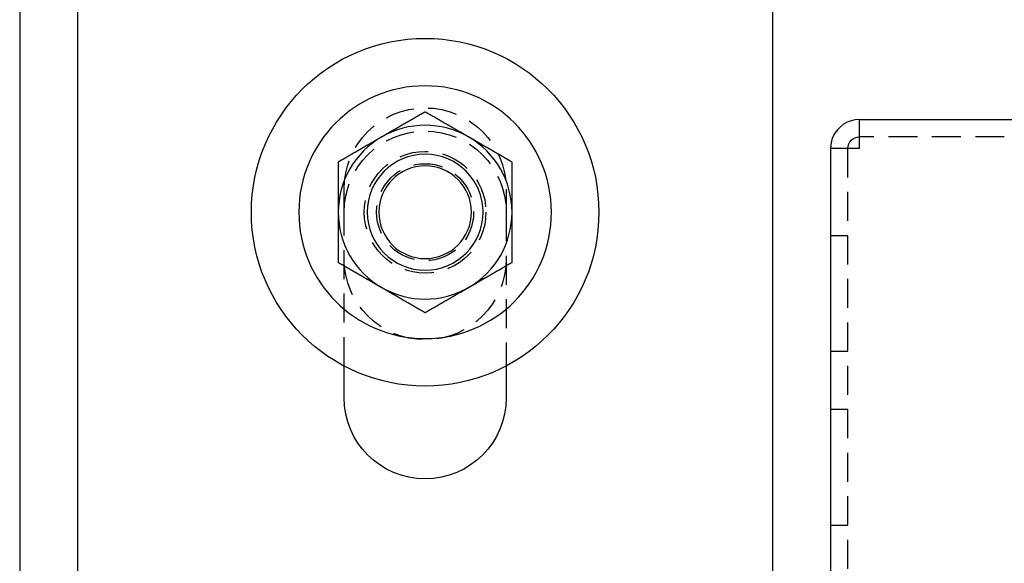
# Model space of a CAD drawing. Extents: x 0 to 1210, y -560 to 176.
# Drawn here: x 790 to 875, y 46 to 93 of the extents above; entities that cross this region are included whole.
import ezdxf

# ---------------------------------------------------------------- set-up
doc = ezdxf.new("R2010")
doc.units = 0
doc.header["$LTSCALE"] = 10
doc.linetypes.add('VERDECKT', pattern=[0.375, 0.25, -0.125])
doc.layers.get('0').update_dxf_attribs({"linetype": 'CONTINUOUS'})
doc.layers.add('STEMPEL', color=3, linetype='CONTINUOUS')

# ---------------------------------------------------------------- blocks, each defined once
blk = doc.blocks.new('A$C52C49A94')
at = {"color": 3, "linetype": 'CONTINUOUS', "extrusion": (-2e-16, 1, -2e-16)}
for p, q in [((-210, 156), (-210, 20)), ((-205, 149), (-205, 24)), ((-145, 109), (-145, 24)), ((-137.5, 81.5), (-137.5, 84)), ((-137.5, 84), (137.5, 84)), ((-137.5, 81.5), (-140, 81.5)), ((-140, 81.5), (-140, 18.10273)), ((-182, 60), (-182, 62.7335)), ((-168, 62.7335), (-168, 60))]:
    blk.add_line(p, q, dxfattribs=at)
at = {"color": 1, "linetype": 'VERDECKT', "extrusion": (-2e-16, 1, -2e-16)}
for p, q in [((137.5, 82.5), (-137.5, 82.5)), ((-138.5, 4), (-138.5, 81.5)), ((-182, 76), (-182, 78)), ((-168, 78), (-168, 76)), ((-182, 62.7335), (-182, 76)), ((-168, 76), (-168, 62.7335)), ((-140, 74), (-138.5, 74)), ((-140, 64), (-138.5, 64)), ((-140, 59), (-138.5, 59)), ((-140, 49), (-138.5, 49))]:
    blk.add_line(p, q, dxfattribs=at)
at = {"color": 3}
for points in [[(-175, 84.6603, 0), (-175.03, 84.6432, 0), (-175.059, 84.6262, 0), (-175.089, 84.6091, 0), (-175.118, 84.5921, 0), (-175.148, 84.575, 0), (-175.177, 84.558, 0), (-175.207, 84.5409, 0), (-175.236, 84.5239, 0), (-175.266, 84.5068, 0), (-175.295, 84.4898, 0), (-175.325, 84.4727, 0), (-175.354, 84.4557, 0), (-175.384, 84.4386, 0), (-175.413, 84.4216, 0), (-175.443, 84.4045, 0), (-175.472, 84.3875, 0), (-175.502, 84.3704, 0), (-175.531, 84.3534, 0), (-175.561, 84.3363, 0), (-175.591, 84.3193, 0), (-175.62, 84.3023, 0), (-175.65, 84.2852, 0), (-175.679, 84.2682, 0), (-175.709, 84.2511, 0), (-175.738, 84.2341, 0), (-175.768, 84.217, 0), (-175.797, 84.2, 0), (-175.827, 84.1829, 0), (-175.856, 84.1659, 0), (-175.886, 84.1488, 0), (-175.915, 84.1318, 0), (-175.945, 84.1147, 0), (-175.974, 84.0977, 0), (-176.004, 84.0806, 0), (-176.033, 84.0636, 0), (-176.063, 84.0465, 0), (-176.093, 84.0295, 0), (-176.122, 84.0124, 0), (-176.152, 83.9954, 0), (-176.181, 83.9783, 0), (-176.211, 83.9613, 0), (-176.24, 83.9442, 0), (-176.27, 83.9272, 0), (-176.299, 83.9102, 0), (-176.329, 83.8931, 0), (-176.358, 83.8761, 0), (-176.388, 83.859, 0), (-176.417, 83.842, 0), (-176.447, 83.8249, 0), (-176.476, 83.8079, 0), (-176.506, 83.7908, 0), (-176.535, 83.7738, 0), (-176.565, 83.7567, 0), (-176.594, 83.7397, 0), (-176.624, 83.7226, 0), (-176.654, 83.7056, 0), (-176.683, 83.6885, 0), (-176.713, 83.6715, 0), (-176.742, 83.6544, 0), (-176.772, 83.6374, 0), (-176.801, 83.6203, 0), (-176.831, 83.6033, 0), (-176.86, 83.5862, 0), (-176.89, 83.5692, 0), (-176.919, 83.5522, 0), (-176.949, 83.5351, 0), (-176.978, 83.5181, 0), (-177.008, 83.501, 0), (-177.037, 83.484, 0), (-177.067, 83.4669, 0), (-177.096, 83.4499, 0), (-177.126, 83.4328, 0), (-177.156, 83.4158, 0), (-177.185, 83.3987, 0), (-177.215, 83.3817, 0), (-177.244, 83.3646, 0), (-177.274, 83.3476, 0), (-177.303, 83.3305, 0), (-177.333, 83.3135, 0), (-177.362, 83.2964, 0), (-177.392, 83.2794, 0), (-177.421, 83.2623, 0), (-177.451, 83.2453, 0), (-177.48, 83.2282, 0), (-177.51, 83.2112, 0), (-177.539, 83.1941, 0), (-177.569, 83.1771, 0), (-177.598, 83.1601, 0), (-177.628, 83.143, 0), (-177.657, 83.126, 0), (-177.687, 83.1089, 0), (-177.717, 83.0919, 0), (-177.746, 83.0748, 0), (-177.776, 83.0578, 0), (-177.805, 83.0407, 0), (-177.835, 83.0237, 0), (-177.864, 83.0066, 0), (-177.894, 82.9896, 0), (-177.923, 82.9725, 0), (-177.953, 82.9555, 0), (-177.982, 82.9384, 0), (-178.012, 82.9214, 0), (-178.041, 82.9043, 0), (-178.071, 82.8873, 0), (-178.1, 82.8702, 0), (-178.13, 82.8532, 0), (-178.159, 82.8361, 0), (-178.189, 82.8191, 0), (-178.219, 82.802, 0), (-178.248, 82.785, 0), (-178.278, 82.768, 0), (-178.307, 82.7509, 0), (-178.337, 82.7339, 0), (-178.366, 82.7168, 0), (-178.396, 82.6998, 0), (-178.425, 82.6827, 0), (-178.455, 82.6657, 0), (-178.484, 82.6486, 0), (-178.514, 82.6316, 0), (-178.543, 82.6145, 0), (-178.573, 82.5975, 0), (-178.602, 82.5804, 0), (-178.632, 82.5634, 0), (-178.661, 82.5463, 0), (-178.691, 82.5293, 0), (-178.72, 82.5122, 0), (-178.75, 82.4952, 0)], [(-171.25, 82.4952, 0), (-171.28, 82.5122, 0), (-171.309, 82.5293, 0), (-171.339, 82.5463, 0), (-171.368, 82.5634, 0), (-171.398, 82.5804, 0), (-171.427, 82.5975, 0), (-171.457, 82.6145, 0), (-171.486, 82.6316, 0), (-171.516, 82.6486, 0), (-171.545, 82.6657, 0), (-171.575, 82.6827, 0), (-171.604, 82.6998, 0), (-171.634, 82.7168, 0), (-171.663, 82.7339, 0), (-171.693, 82.7509, 0), (-171.722, 82.768, 0), (-171.752, 82.785, 0), (-171.781, 82.802, 0), (-171.811, 82.8191, 0), (-171.841, 82.8361, 0), (-171.87, 82.8532, 0), (-171.9, 82.8702, 0), (-171.929, 82.8873, 0), (-171.959, 82.9043, 0), (-171.988, 82.9214, 0), (-172.018, 82.9384, 0), (-172.047, 82.9555, 0), (-172.077, 82.9725, 0), (-172.106, 82.9896, 0), (-172.136, 83.0066, 0), (-172.165, 83.0237, 0), (-172.195, 83.0407, 0), (-172.224, 83.0578, 0), (-172.254, 83.0748, 0), (-172.283, 83.0919, 0), (-172.313, 83.1089, 0), (-172.343, 83.126, 0), (-172.372, 83.143, 0), (-172.402, 83.1601, 0), (-172.431, 83.1771, 0), (-172.461, 83.1941, 0), (-172.49, 83.2112, 0), (-172.52, 83.2282, 0), (-172.549, 83.2453, 0), (-172.579, 83.2623, 0), (-172.608, 83.2794, 0), (-172.638, 83.2964, 0), (-172.667, 83.3135, 0), (-172.697, 83.3305, 0), (-172.726, 83.3476, 0), (-172.756, 83.3646, 0), (-172.785, 83.3817, 0), (-172.815, 83.3987, 0), (-172.844, 83.4158, 0), (-172.874, 83.4328, 0), (-172.904, 83.4499, 0), (-172.933, 83.4669, 0), (-172.963, 83.484, 0), (-172.992, 83.501, 0), (-173.022, 83.5181, 0), (-173.051, 83.5351, 0), (-173.081, 83.5522, 0), (-173.11, 83.5692, 0), (-173.14, 83.5862, 0), (-173.169, 83.6033, 0), (-173.199, 83.6203, 0), (-173.228, 83.6374, 0), (-173.258, 83.6544, 0), (-173.287, 83.6715, 0), (-173.317, 83.6885, 0), (-173.346, 83.7056, 0), (-173.376, 83.7226, 0), (-173.406, 83.7397, 0), (-173.435, 83.7567, 0), (-173.465, 83.7738, 0), (-173.494, 83.7908, 0), (-173.524, 83.8079, 0), (-173.553, 83.8249, 0), (-173.583, 83.842, 0), (-173.612, 83.859, 0), (-173.642, 83.8761, 0), (-173.671, 83.8931, 0), (-173.701, 83.9102, 0), (-173.73, 83.9272, 0), (-173.76, 83.9442, 0), (-173.789, 83.9613, 0), (-173.819, 83.9783, 0), (-173.848, 83.9954, 0), (-173.878, 84.0124, 0), (-173.907, 84.0295, 0), (-173.937, 84.0465, 0), (-173.967, 84.0636, 0), (-173.996, 84.0806, 0), (-174.026, 84.0977, 0), (-174.055, 84.1147, 0), (-174.085, 84.1318, 0), (-174.114, 84.1488, 0), (-174.144, 84.1659, 0), (-174.173, 84.1829, 0), (-174.203, 84.2, 0), (-174.232, 84.217, 0), (-174.262, 84.2341, 0), (-174.291, 84.2511, 0), (-174.321, 84.2682, 0), (-174.35, 84.2852, 0), (-174.38, 84.3023, 0), (-174.409, 84.3193, 0), (-174.439, 84.3363, 0), (-174.469, 84.3534, 0), (-174.498, 84.3704, 0), (-174.528, 84.3875, 0), (-174.557, 84.4045, 0), (-174.587, 84.4216, 0), (-174.616, 84.4386, 0), (-174.646, 84.4557, 0), (-174.675, 84.4727, 0), (-174.705, 84.4898, 0), (-174.734, 84.5068, 0), (-174.764, 84.5239, 0), (-174.793, 84.5409, 0), (-174.823, 84.558, 0), (-174.852, 84.575, 0), (-174.882, 84.5921, 0), (-174.911, 84.6091, 0), (-174.941, 84.6262, 0), (-174.97, 84.6432, 0), (-175, 84.6603, 0)], [(-178.75, 82.4952, 0), (-178.78, 82.4781, 0), (-178.809, 82.4611, 0), (-178.839, 82.444, 0), (-178.868, 82.427, 0), (-178.898, 82.41, 0), (-178.927, 82.3929, 0), (-178.957, 82.3759, 0), (-178.986, 82.3588, 0), (-179.016, 82.3418, 0), (-179.045, 82.3247, 0), (-179.075, 82.3077, 0), (-179.104, 82.2906, 0), (-179.134, 82.2736, 0), (-179.163, 82.2565, 0), (-179.193, 82.2395, 0), (-179.222, 82.2224, 0), (-179.252, 82.2054, 0), (-179.281, 82.1883, 0), (-179.311, 82.1713, 0), (-179.341, 82.1542, 0), (-179.37, 82.1372, 0), (-179.4, 82.1201, 0), (-179.429, 82.1031, 0), (-179.459, 82.086, 0), (-179.488, 82.069, 0), (-179.518, 82.0519, 0), (-179.547, 82.0349, 0), (-179.577, 82.0179, 0), (-179.606, 82.0008, 0), (-179.636, 81.9838, 0), (-179.665, 81.9667, 0), (-179.695, 81.9497, 0), (-179.724, 81.9326, 0), (-179.754, 81.9156, 0), (-179.783, 81.8985, 0), (-179.813, 81.8815, 0), (-179.843, 81.8644, 0), (-179.872, 81.8474, 0), (-179.902, 81.8303, 0), (-179.931, 81.8133, 0), (-179.961, 81.7962, 0), (-179.99, 81.7792, 0), (-180.02, 81.7621, 0), (-180.049, 81.7451, 0), (-180.079, 81.728, 0), (-180.108, 81.711, 0), (-180.138, 81.6939, 0), (-180.167, 81.6769, 0), (-180.197, 81.6599, 0), (-180.226, 81.6428, 0), (-180.256, 81.6258, 0), (-180.285, 81.6087, 0), (-180.315, 81.5917, 0), (-180.344, 81.5746, 0), (-180.374, 81.5576, 0), (-180.404, 81.5405, 0), (-180.433, 81.5235, 0), (-180.463, 81.5064, 0), (-180.492, 81.4894, 0), (-180.522, 81.4723, 0), (-180.551, 81.4553, 0), (-180.581, 81.4382, 0), (-180.61, 81.4212, 0), (-180.64, 81.4041, 0), (-180.669, 81.3871, 0), (-180.699, 81.37, 0), (-180.728, 81.353, 0), (-180.758, 81.3359, 0), (-180.787, 81.3189, 0), (-180.817, 81.3018, 0), (-180.846, 81.2848, 0), (-180.876, 81.2678, 0), (-180.906, 81.2507, 0), (-180.935, 81.2337, 0), (-180.965, 81.2166, 0), (-180.994, 81.1996, 0), (-181.024, 81.1825, 0), (-181.053, 81.1655, 0), (-181.083, 81.1484, 0), (-181.112, 81.1314, 0), (-181.142, 81.1143, 0), (-181.171, 81.0973, 0), (-181.201, 81.0802, 0), (-181.23, 81.0632, 0), (-181.26, 81.0461, 0), (-181.289, 81.0291, 0), (-181.319, 81.012, 0), (-181.348, 80.995, 0), (-181.378, 80.9779, 0), (-181.407, 80.9609, 0), (-181.437, 80.9438, 0), (-181.467, 80.9268, 0), (-181.496, 80.9098, 0), (-181.526, 80.8927, 0), (-181.555, 80.8757, 0), (-181.585, 80.8586, 0), (-181.614, 80.8416, 0), (-181.644, 80.8245, 0), (-181.673, 80.8075, 0), (-181.703, 80.7904, 0), (-181.732, 80.7734, 0), (-181.762, 80.7563, 0), (-181.791, 80.7393, 0), (-181.821, 80.7222, 0), (-181.85, 80.7052, 0), (-181.88, 80.6881, 0), (-181.909, 80.6711, 0), (-181.939, 80.654, 0), (-181.969, 80.637, 0), (-181.998, 80.6199, 0), (-182.028, 80.6029, 0), (-182.057, 80.5858, 0), (-182.087, 80.5688, 0), (-182.116, 80.5517, 0), (-182.146, 80.5347, 0), (-182.175, 80.5177, 0), (-182.205, 80.5006, 0), (-182.234, 80.4836, 0), (-182.264, 80.4665, 0), (-182.293, 80.4495, 0), (-182.323, 80.4324, 0), (-182.352, 80.4154, 0), (-182.382, 80.3983, 0), (-182.411, 80.3813, 0), (-182.441, 80.3642, 0), (-182.47, 80.3472, 0), (-182.5, 80.3301, 0)], [(-167.5, 80.3301, 0), (-167.53, 80.3472, 0), (-167.559, 80.3642, 0), (-167.589, 80.3813, 0), (-167.618, 80.3983, 0), (-167.648, 80.4154, 0), (-167.677, 80.4324, 0), (-167.707, 80.4495, 0), (-167.736, 80.4665, 0), (-167.766, 80.4836, 0), (-167.795, 80.5006, 0), (-167.825, 80.5177, 0), (-167.854, 80.5347, 0), (-167.884, 80.5517, 0), (-167.913, 80.5688, 0), (-167.943, 80.5858, 0), (-167.972, 80.6029, 0), (-168.002, 80.6199, 0), (-168.031, 80.637, 0), (-168.061, 80.654, 0), (-168.091, 80.6711, 0), (-168.12, 80.6881, 0), (-168.15, 80.7052, 0), (-168.179, 80.7222, 0), (-168.209, 80.7393, 0), (-168.238, 80.7563, 0), (-168.268, 80.7734, 0), (-168.297, 80.7904, 0), (-168.327, 80.8075, 0), (-168.356, 80.8245, 0), (-168.386, 80.8416, 0), (-168.415, 80.8586, 0), (-168.445, 80.8757, 0), (-168.474, 80.8927, 0), (-168.504, 80.9098, 0), (-168.533, 80.9268, 0), (-168.563, 80.9438, 0), (-168.593, 80.9609, 0), (-168.622, 80.9779, 0), (-168.652, 80.995, 0), (-168.681, 81.012, 0), (-168.711, 81.0291, 0), (-168.74, 81.0461, 0), (-168.77, 81.0632, 0), (-168.799, 81.0802, 0), (-168.829, 81.0973, 0), (-168.858, 81.1143, 0), (-168.888, 81.1314, 0), (-168.917, 81.1484, 0), (-168.947, 81.1655, 0), (-168.976, 81.1825, 0), (-169.006, 81.1996, 0), (-169.035, 81.2166, 0), (-169.065, 81.2337, 0), (-169.094, 81.2507, 0), (-169.124, 81.2678, 0), (-169.154, 81.2848, 0), (-169.183, 81.3018, 0), (-169.213, 81.3189, 0), (-169.242, 81.3359, 0), (-169.272, 81.353, 0), (-169.301, 81.37, 0), (-169.331, 81.3871, 0), (-169.36, 81.4041, 0), (-169.39, 81.4212, 0), (-169.419, 81.4382, 0), (-169.449, 81.4553, 0), (-169.478, 81.4723, 0), (-169.508, 81.4894, 0), (-169.537, 81.5064, 0), (-169.567, 81.5235, 0), (-169.596, 81.5405, 0), (-169.626, 81.5576, 0), (-169.656, 81.5746, 0), (-169.685, 81.5917, 0), (-169.715, 81.6087, 0), (-169.744, 81.6258, 0), (-169.774, 81.6428, 0), (-169.803, 81.6599, 0), (-169.833, 81.6769, 0), (-169.862, 81.6939, 0), (-169.892, 81.711, 0), (-169.921, 81.728, 0), (-169.951, 81.7451, 0), (-169.98, 81.7621, 0), (-170.01, 81.7792, 0), (-170.039, 81.7962, 0), (-170.069, 81.8133, 0), (-170.098, 81.8303, 0), (-170.128, 81.8474, 0), (-170.157, 81.8644, 0), (-170.187, 81.8815, 0), (-170.217, 81.8985, 0), (-170.246, 81.9156, 0), (-170.276, 81.9326, 0), (-170.305, 81.9497, 0), (-170.335, 81.9667, 0), (-170.364, 81.9838, 0), (-170.394, 82.0008, 0), (-170.423, 82.0179, 0), (-170.453, 82.0349, 0), (-170.482, 82.0519, 0), (-170.512, 82.069, 0), (-170.541, 82.086, 0), (-170.571, 82.1031, 0), (-170.6, 82.1201, 0), (-170.63, 82.1372, 0), (-170.659, 82.1542, 0), (-170.689, 82.1713, 0), (-170.719, 82.1883, 0), (-170.748, 82.2054, 0), (-170.778, 82.2224, 0), (-170.807, 82.2395, 0), (-170.837, 82.2565, 0), (-170.866, 82.2736, 0), (-170.896, 82.2906, 0), (-170.925, 82.3077, 0), (-170.955, 82.3247, 0), (-170.984, 82.3418, 0), (-171.014, 82.3588, 0), (-171.043, 82.3759, 0), (-171.073, 82.3929, 0), (-171.102, 82.41, 0), (-171.132, 82.427, 0), (-171.161, 82.444, 0), (-171.191, 82.4611, 0), (-171.22, 82.4781, 0), (-171.25, 82.4952, 0)], [(-182.5, 80.3301, 0), (-182.5, 80.3075, 0), (-182.5, 80.2849, 0), (-182.5, 80.2623, 0), (-182.5, 80.2397, 0), (-182.5, 80.2171, 0), (-182.5, 80.1945, 0), (-182.5, 80.1718, 0), (-182.5, 80.1492, 0), (-182.5, 80.1266, 0), (-182.5, 80.104, 0), (-182.5, 80.0813, 0), (-182.5, 80.0587, 0), (-182.5, 80.0361, 0), (-182.5, 80.0134, 0), (-182.5, 79.9908, 0), (-182.5, 79.9681, 0), (-182.5, 79.9455, 0), (-182.5, 79.9228, 0), (-182.5, 79.9002, 0), (-182.5, 79.8775, 0), (-182.5, 79.8549, 0), (-182.5, 79.8322, 0), (-182.5, 79.8096, 0), (-182.5, 79.7869, 0), (-182.5, 79.7643, 0), (-182.5, 79.7416, 0), (-182.5, 79.7189, 0), (-182.5, 79.6963, 0), (-182.5, 79.6736, 0), (-182.5, 79.6509, 0), (-182.5, 79.6283, 0), (-182.5, 79.6056, 0), (-182.5, 79.5829, 0), (-182.5, 79.5602, 0), (-182.5, 79.5376, 0), (-182.5, 79.5149, 0), (-182.5, 79.4922, 0), (-182.5, 79.4695, 0), (-182.5, 79.4468, 0), (-182.5, 79.4241, 0), (-182.5, 79.4015, 0), (-182.5, 79.3788, 0), (-182.5, 79.3561, 0), (-182.5, 79.3334, 0), (-182.5, 79.3107, 0), (-182.5, 79.288, 0), (-182.5, 79.2653, 0), (-182.5, 79.2426, 0), (-182.5, 79.2199, 0), (-182.5, 79.1972, 0), (-182.5, 79.1745, 0), (-182.5, 79.1518, 0), (-182.5, 79.1291, 0), (-182.5, 79.1064, 0), (-182.5, 79.0837, 0), (-182.5, 79.0611, 0), (-182.5, 79.0384, 0), (-182.5, 79.0157, 0), (-182.5, 78.9929, 0), (-182.5, 78.9702, 0), (-182.5, 78.9475, 0), (-182.5, 78.9248, 0), (-182.5, 78.9021, 0), (-182.5, 78.8794, 0), (-182.5, 78.8567, 0), (-182.5, 78.834, 0), (-182.5, 78.8113, 0), (-182.5, 78.7886, 0), (-182.5, 78.7659, 0), (-182.5, 78.7432, 0), (-182.5, 78.7205, 0), (-182.5, 78.6978, 0), (-182.5, 78.6751, 0), (-182.5, 78.6524, 0), (-182.5, 78.6297, 0), (-182.5, 78.607, 0), (-182.5, 78.5843, 0), (-182.5, 78.5616, 0), (-182.5, 78.5389, 0), (-182.5, 78.5162, 0), (-182.5, 78.4935, 0), (-182.5, 78.4708, 0), (-182.5, 78.4481, 0), (-182.5, 78.4254, 0), (-182.5, 78.4027, 0), (-182.5, 78.38, 0), (-182.5, 78.3573, 0), (-182.5, 78.3346, 0), (-182.5, 78.3119, 0), (-182.5, 78.2892, 0), (-182.5, 78.2665, 0), (-182.5, 78.2439, 0), (-182.5, 78.2212, 0), (-182.5, 78.1985, 0), (-182.5, 78.1758, 0), (-182.5, 78.1531, 0), (-182.5, 78.1304, 0), (-182.5, 78.1077, 0), (-182.5, 78.085, 0), (-182.5, 78.0623, 0), (-182.5, 78.0397, 0), (-182.5, 78.017, 0), (-182.5, 77.9943, 0), (-182.5, 77.9716, 0), (-182.5, 77.9489, 0), (-182.5, 77.9262, 0), (-182.5, 77.9036, 0), (-182.5, 77.8809, 0), (-182.5, 77.8582, 0), (-182.5, 77.8355, 0), (-182.5, 77.8128, 0), (-182.5, 77.7902, 0), (-182.5, 77.7675, 0), (-182.5, 77.7448, 0), (-182.5, 77.7221, 0), (-182.5, 77.6994, 0), (-182.5, 77.6768, 0), (-182.5, 77.6541, 0), (-182.5, 77.6314, 0), (-182.5, 77.6087, 0), (-182.5, 77.5861, 0), (-182.5, 77.5634, 0), (-182.5, 77.5407, 0), (-182.5, 77.518, 0), (-182.5, 77.4954, 0), (-182.5, 77.4727, 0), (-182.5, 77.45, 0), (-182.5, 77.4273, 0), (-182.5, 77.4047, 0), (-182.5, 77.382, 0), (-182.5, 77.3593, 0), (-182.5, 77.3367, 0), (-182.5, 77.314, 0), (-182.5, 77.2913, 0), (-182.5, 77.2686, 0), (-182.5, 77.246, 0), (-182.5, 77.2233, 0), (-182.5, 77.2006, 0), (-182.5, 77.178, 0), (-182.5, 77.1553, 0), (-182.5, 77.1326, 0), (-182.5, 77.11, 0), (-182.5, 77.0873, 0), (-182.5, 77.0646, 0), (-182.5, 77.042, 0), (-182.5, 77.0193, 0), (-182.5, 76.9967, 0), (-182.5, 76.974, 0), (-182.5, 76.9513, 0), (-182.5, 76.9287, 0), (-182.5, 76.906, 0), (-182.5, 76.8833, 0), (-182.5, 76.8607, 0), (-182.5, 76.838, 0), (-182.5, 76.8154, 0), (-182.5, 76.7927, 0), (-182.5, 76.7701, 0), (-182.5, 76.7474, 0), (-182.5, 76.7247, 0), (-182.5, 76.7021, 0), (-182.5, 76.6794, 0), (-182.5, 76.6568, 0), (-182.5, 76.6341, 0), (-182.5, 76.6115, 0), (-182.5, 76.5888, 0), (-182.5, 76.5662, 0), (-182.5, 76.5435, 0), (-182.5, 76.5209, 0), (-182.5, 76.4982, 0), (-182.5, 76.4756, 0), (-182.5, 76.4529, 0), (-182.5, 76.4303, 0), (-182.5, 76.4076, 0), (-182.5, 76.385, 0), (-182.5, 76.3623, 0), (-182.5, 76.3397, 0), (-182.5, 76.317, 0), (-182.5, 76.2944, 0), (-182.5, 76.2717, 0), (-182.5, 76.2491, 0), (-182.5, 76.2264, 0), (-182.5, 76.2038, 0), (-182.5, 76.1811, 0), (-182.5, 76.1585, 0), (-182.5, 76.1358, 0), (-182.5, 76.1132, 0), (-182.5, 76.0906, 0), (-182.5, 76.0679, 0), (-182.5, 76.0453, 0), (-182.5, 76.0226, 0), (-182.5, 76, 0)], [(-167.5, 76, 0), (-167.5, 76.0226, 0), (-167.5, 76.0453, 0), (-167.5, 76.0679, 0), (-167.5, 76.0906, 0), (-167.5, 76.1132, 0), (-167.5, 76.1358, 0), (-167.5, 76.1585, 0), (-167.5, 76.1811, 0), (-167.5, 76.2038, 0), (-167.5, 76.2264, 0), (-167.5, 76.2491, 0), (-167.5, 76.2717, 0), (-167.5, 76.2944, 0), (-167.5, 76.317, 0), (-167.5, 76.3397, 0), (-167.5, 76.3623, 0), (-167.5, 76.385, 0), (-167.5, 76.4076, 0), (-167.5, 76.4303, 0), (-167.5, 76.4529, 0), (-167.5, 76.4756, 0), (-167.5, 76.4982, 0), (-167.5, 76.5209, 0), (-167.5, 76.5435, 0), (-167.5, 76.5662, 0), (-167.5, 76.5888, 0), (-167.5, 76.6115, 0), (-167.5, 76.6341, 0), (-167.5, 76.6568, 0), (-167.5, 76.6794, 0), (-167.5, 76.7021, 0), (-167.5, 76.7247, 0), (-167.5, 76.7474, 0), (-167.5, 76.7701, 0), (-167.5, 76.7927, 0), (-167.5, 76.8154, 0), (-167.5, 76.838, 0), (-167.5, 76.8607, 0), (-167.5, 76.8833, 0), (-167.5, 76.906, 0), (-167.5, 76.9287, 0), (-167.5, 76.9513, 0), (-167.5, 76.974, 0), (-167.5, 76.9967, 0), (-167.5, 77.0193, 0), (-167.5, 77.042, 0), (-167.5, 77.0646, 0), (-167.5, 77.0873, 0), (-167.5, 77.11, 0), (-167.5, 77.1326, 0), (-167.5, 77.1553, 0), (-167.5, 77.178, 0), (-167.5, 77.2006, 0), (-167.5, 77.2233, 0), (-167.5, 77.246, 0), (-167.5, 77.2686, 0), (-167.5, 77.2913, 0), (-167.5, 77.314, 0), (-167.5, 77.3367, 0), (-167.5, 77.3593, 0), (-167.5, 77.382, 0), (-167.5, 77.4047, 0), (-167.5, 77.4273, 0), (-167.5, 77.45, 0), (-167.5, 77.4727, 0), (-167.5, 77.4954, 0), (-167.5, 77.518, 0), (-167.5, 77.5407, 0), (-167.5, 77.5634, 0), (-167.5, 77.5861, 0), (-167.5, 77.6087, 0), (-167.5, 77.6314, 0), (-167.5, 77.6541, 0), (-167.5, 77.6768, 0), (-167.5, 77.6994, 0), (-167.5, 77.7221, 0), (-167.5, 77.7448, 0), (-167.5, 77.7675, 0), (-167.5, 77.7902, 0), (-167.5, 77.8128, 0), (-167.5, 77.8355, 0), (-167.5, 77.8582, 0), (-167.5, 77.8809, 0), (-167.5, 77.9036, 0), (-167.5, 77.9262, 0), (-167.5, 77.9489, 0), (-167.5, 77.9716, 0), (-167.5, 77.9943, 0), (-167.5, 78.017, 0), (-167.5, 78.0397, 0), (-167.5, 78.0623, 0), (-167.5, 78.085, 0), (-167.5, 78.1077, 0), (-167.5, 78.1304, 0), (-167.5, 78.1531, 0), (-167.5, 78.1758, 0), (-167.5, 78.1985, 0), (-167.5, 78.2212, 0), (-167.5, 78.2439, 0), (-167.5, 78.2665, 0), (-167.5, 78.2892, 0), (-167.5, 78.3119, 0), (-167.5, 78.3346, 0), (-167.5, 78.3573, 0), (-167.5, 78.38, 0), (-167.5, 78.4027, 0), (-167.5, 78.4254, 0), (-167.5, 78.4481, 0), (-167.5, 78.4708, 0), (-167.5, 78.4935, 0), (-167.5, 78.5162, 0), (-167.5, 78.5389, 0), (-167.5, 78.5616, 0), (-167.5, 78.5843, 0), (-167.5, 78.607, 0), (-167.5, 78.6297, 0), (-167.5, 78.6524, 0), (-167.5, 78.6751, 0), (-167.5, 78.6978, 0), (-167.5, 78.7205, 0), (-167.5, 78.7432, 0), (-167.5, 78.7659, 0), (-167.5, 78.7886, 0), (-167.5, 78.8113, 0), (-167.5, 78.834, 0), (-167.5, 78.8567, 0), (-167.5, 78.8794, 0), (-167.5, 78.9021, 0), (-167.5, 78.9248, 0), (-167.5, 78.9475, 0), (-167.5, 78.9702, 0), (-167.5, 78.9929, 0), (-167.5, 79.0157, 0), (-167.5, 79.0384, 0), (-167.5, 79.0611, 0), (-167.5, 79.0837, 0), (-167.5, 79.1064, 0), (-167.5, 79.1291, 0), (-167.5, 79.1518, 0), (-167.5, 79.1745, 0), (-167.5, 79.1972, 0), (-167.5, 79.2199, 0), (-167.5, 79.2426, 0), (-167.5, 79.2653, 0), (-167.5, 79.288, 0), (-167.5, 79.3107, 0), (-167.5, 79.3334, 0), (-167.5, 79.3561, 0), (-167.5, 79.3788, 0), (-167.5, 79.4015, 0), (-167.5, 79.4241, 0), (-167.5, 79.4468, 0), (-167.5, 79.4695, 0), (-167.5, 79.4922, 0), (-167.5, 79.5149, 0), (-167.5, 79.5376, 0), (-167.5, 79.5602, 0), (-167.5, 79.5829, 0), (-167.5, 79.6056, 0), (-167.5, 79.6283, 0), (-167.5, 79.6509, 0), (-167.5, 79.6736, 0), (-167.5, 79.6963, 0), (-167.5, 79.7189, 0), (-167.5, 79.7416, 0), (-167.5, 79.7643, 0), (-167.5, 79.7869, 0), (-167.5, 79.8096, 0), (-167.5, 79.8322, 0), (-167.5, 79.8549, 0), (-167.5, 79.8775, 0), (-167.5, 79.9002, 0), (-167.5, 79.9228, 0), (-167.5, 79.9455, 0), (-167.5, 79.9681, 0), (-167.5, 79.9908, 0), (-167.5, 80.0134, 0), (-167.5, 80.0361, 0), (-167.5, 80.0587, 0), (-167.5, 80.0813, 0), (-167.5, 80.104, 0), (-167.5, 80.1266, 0), (-167.5, 80.1492, 0), (-167.5, 80.1718, 0), (-167.5, 80.1945, 0), (-167.5, 80.2171, 0), (-167.5, 80.2397, 0), (-167.5, 80.2623, 0), (-167.5, 80.2849, 0), (-167.5, 80.3075, 0), (-167.5, 80.3301, 0)], [(-182.5, 76, 0), (-182.5, 75.9658, 0), (-182.5, 75.9317, 0), (-182.5, 75.8975, 0), (-182.5, 75.8633, 0), (-182.5, 75.8292, 0), (-182.5, 75.795, 0), (-182.5, 75.7609, 0), (-182.5, 75.7267, 0), (-182.5, 75.6926, 0), (-182.5, 75.6584, 0), (-182.5, 75.6243, 0), (-182.5, 75.5901, 0), (-182.5, 75.556, 0), (-182.5, 75.5218, 0), (-182.5, 75.4877, 0), (-182.5, 75.4535, 0), (-182.5, 75.4194, 0), (-182.5, 75.3852, 0), (-182.5, 75.3511, 0), (-182.5, 75.3169, 0), (-182.5, 75.2828, 0), (-182.5, 75.2487, 0), (-182.5, 75.2145, 0), (-182.5, 75.1804, 0), (-182.5, 75.1462, 0), (-182.5, 75.1121, 0), (-182.5, 75.078, 0), (-182.5, 75.0438, 0), (-182.5, 75.0097, 0), (-182.5, 74.9756, 0), (-182.5, 74.9415, 0), (-182.5, 74.9073, 0), (-182.5, 74.8732, 0), (-182.5, 74.8391, 0), (-182.5, 74.805, 0), (-182.5, 74.7708, 0), (-182.5, 74.7367, 0), (-182.5, 74.7026, 0), (-182.5, 74.6685, 0), (-182.5, 74.6343, 0), (-182.5, 74.6002, 0), (-182.5, 74.5661, 0), (-182.5, 74.532, 0), (-182.5, 74.4979, 0), (-182.5, 74.4638, 0), (-182.5, 74.4297, 0), (-182.5, 74.3955, 0), (-182.5, 74.3614, 0), (-182.5, 74.3273, 0), (-182.5, 74.2932, 0), (-182.5, 74.2591, 0), (-182.5, 74.225, 0), (-182.5, 74.1909, 0), (-182.5, 74.1568, 0), (-182.5, 74.1227, 0), (-182.5, 74.0886, 0), (-182.5, 74.0545, 0), (-182.5, 74.0204, 0), (-182.5, 73.9863, 0), (-182.5, 73.9522, 0), (-182.5, 73.9181, 0), (-182.5, 73.884, 0), (-182.5, 73.8499, 0), (-182.5, 73.8158, 0), (-182.5, 73.7817, 0), (-182.5, 73.7476, 0), (-182.5, 73.7136, 0), (-182.5, 73.6795, 0), (-182.5, 73.6454, 0), (-182.5, 73.6113, 0), (-182.5, 73.5772, 0), (-182.5, 73.5431, 0), (-182.5, 73.509, 0), (-182.5, 73.4749, 0), (-182.5, 73.4409, 0), (-182.5, 73.4068, 0), (-182.5, 73.3727, 0), (-182.5, 73.3386, 0), (-182.5, 73.3045, 0), (-182.5, 73.2705, 0), (-182.5, 73.2364, 0), (-182.5, 73.2023, 0), (-182.5, 73.1682, 0), (-182.5, 73.1342, 0), (-182.5, 73.1001, 0), (-182.5, 73.066, 0), (-182.5, 73.032, 0), (-182.5, 72.9979, 0), (-182.5, 72.9638, 0), (-182.5, 72.9298, 0), (-182.5, 72.8957, 0), (-182.5, 72.8616, 0), (-182.5, 72.8276, 0), (-182.5, 72.7935, 0), (-182.5, 72.7594, 0), (-182.5, 72.7254, 0), (-182.5, 72.6913, 0), (-182.5, 72.6572, 0), (-182.5, 72.6232, 0), (-182.5, 72.5891, 0), (-182.5, 72.5551, 0), (-182.5, 72.521, 0), (-182.5, 72.487, 0), (-182.5, 72.4529, 0), (-182.5, 72.4188, 0), (-182.5, 72.3848, 0), (-182.5, 72.3507, 0), (-182.5, 72.3167, 0), (-182.5, 72.2826, 0), (-182.5, 72.2486, 0), (-182.5, 72.2145, 0), (-182.5, 72.1805, 0), (-182.5, 72.1464, 0), (-182.5, 72.1124, 0), (-182.5, 72.0784, 0), (-182.5, 72.0443, 0), (-182.5, 72.0103, 0), (-182.5, 71.9762, 0), (-182.5, 71.9422, 0), (-182.5, 71.9081, 0), (-182.5, 71.8741, 0), (-182.5, 71.8401, 0), (-182.5, 71.806, 0), (-182.5, 71.772, 0), (-182.5, 71.7379, 0), (-182.5, 71.7039, 0), (-182.5, 71.6699, 0)], [(-167.5, 71.6699, 0), (-167.5, 71.7039, 0), (-167.5, 71.7379, 0), (-167.5, 71.772, 0), (-167.5, 71.806, 0), (-167.5, 71.8401, 0), (-167.5, 71.8741, 0), (-167.5, 71.9081, 0), (-167.5, 71.9422, 0), (-167.5, 71.9762, 0), (-167.5, 72.0103, 0), (-167.5, 72.0443, 0), (-167.5, 72.0784, 0), (-167.5, 72.1124, 0), (-167.5, 72.1464, 0), (-167.5, 72.1805, 0), (-167.5, 72.2145, 0), (-167.5, 72.2486, 0), (-167.5, 72.2826, 0), (-167.5, 72.3167, 0), (-167.5, 72.3507, 0), (-167.5, 72.3848, 0), (-167.5, 72.4188, 0), (-167.5, 72.4529, 0), (-167.5, 72.487, 0), (-167.5, 72.521, 0), (-167.5, 72.5551, 0), (-167.5, 72.5891, 0), (-167.5, 72.6232, 0), (-167.5, 72.6572, 0), (-167.5, 72.6913, 0), (-167.5, 72.7254, 0), (-167.5, 72.7594, 0), (-167.5, 72.7935, 0), (-167.5, 72.8276, 0), (-167.5, 72.8616, 0), (-167.5, 72.8957, 0), (-167.5, 72.9298, 0), (-167.5, 72.9638, 0), (-167.5, 72.9979, 0), (-167.5, 73.032, 0), (-167.5, 73.066, 0), (-167.5, 73.1001, 0), (-167.5, 73.1342, 0), (-167.5, 73.1682, 0), (-167.5, 73.2023, 0), (-167.5, 73.2364, 0), (-167.5, 73.2705, 0), (-167.5, 73.3045, 0), (-167.5, 73.3386, 0), (-167.5, 73.3727, 0), (-167.5, 73.4068, 0), (-167.5, 73.4409, 0), (-167.5, 73.4749, 0), (-167.5, 73.509, 0), (-167.5, 73.5431, 0), (-167.5, 73.5772, 0), (-167.5, 73.6113, 0), (-167.5, 73.6454, 0), (-167.5, 73.6795, 0), (-167.5, 73.7136, 0), (-167.5, 73.7476, 0), (-167.5, 73.7817, 0), (-167.5, 73.8158, 0), (-167.5, 73.8499, 0), (-167.5, 73.884, 0), (-167.5, 73.9181, 0), (-167.5, 73.9522, 0), (-167.5, 73.9863, 0), (-167.5, 74.0204, 0), (-167.5, 74.0545, 0), (-167.5, 74.0886, 0), (-167.5, 74.1227, 0), (-167.5, 74.1568, 0), (-167.5, 74.1909, 0), (-167.5, 74.225, 0), (-167.5, 74.2591, 0), (-167.5, 74.2932, 0), (-167.5, 74.3273, 0), (-167.5, 74.3614, 0), (-167.5, 74.3955, 0), (-167.5, 74.4297, 0), (-167.5, 74.4638, 0), (-167.5, 74.4979, 0), (-167.5, 74.532, 0), (-167.5, 74.5661, 0), (-167.5, 74.6002, 0), (-167.5, 74.6343, 0), (-167.5, 74.6685, 0), (-167.5, 74.7026, 0), (-167.5, 74.7367, 0), (-167.5, 74.7708, 0), (-167.5, 74.805, 0), (-167.5, 74.8391, 0), (-167.5, 74.8732, 0), (-167.5, 74.9073, 0), (-167.5, 74.9415, 0), (-167.5, 74.9756, 0), (-167.5, 75.0097, 0), (-167.5, 75.0438, 0), (-167.5, 75.078, 0), (-167.5, 75.1121, 0), (-167.5, 75.1462, 0), (-167.5, 75.1804, 0), (-167.5, 75.2145, 0), (-167.5, 75.2487, 0), (-167.5, 75.2828, 0), (-167.5, 75.3169, 0), (-167.5, 75.3511, 0), (-167.5, 75.3852, 0), (-167.5, 75.4194, 0), (-167.5, 75.4535, 0), (-167.5, 75.4877, 0), (-167.5, 75.5218, 0), (-167.5, 75.556, 0), (-167.5, 75.5901, 0), (-167.5, 75.6243, 0), (-167.5, 75.6584, 0), (-167.5, 75.6926, 0), (-167.5, 75.7267, 0), (-167.5, 75.7609, 0), (-167.5, 75.795, 0), (-167.5, 75.8292, 0), (-167.5, 75.8633, 0), (-167.5, 75.8975, 0), (-167.5, 75.9317, 0), (-167.5, 75.9658, 0), (-167.5, 76, 0)], [(-182.5, 71.6699, 0), (-182.47, 71.6528, 0), (-182.441, 71.6358, 0), (-182.411, 71.6187, 0), (-182.382, 71.6017, 0), (-182.352, 71.5846, 0), (-182.323, 71.5676, 0), (-182.293, 71.5505, 0), (-182.264, 71.5335, 0), (-182.234, 71.5164, 0), (-182.205, 71.4994, 0), (-182.175, 71.4823, 0), (-182.146, 71.4653, 0), (-182.116, 71.4483, 0), (-182.087, 71.4312, 0), (-182.057, 71.4142, 0), (-182.028, 71.3971, 0), (-181.998, 71.3801, 0), (-181.969, 71.363, 0), (-181.939, 71.346, 0), (-181.909, 71.3289, 0), (-181.88, 71.3119, 0), (-181.85, 71.2948, 0), (-181.821, 71.2778, 0), (-181.791, 71.2607, 0), (-181.762, 71.2437, 0), (-181.732, 71.2266, 0), (-181.703, 71.2096, 0), (-181.673, 71.1925, 0), (-181.644, 71.1755, 0), (-181.614, 71.1584, 0), (-181.585, 71.1414, 0), (-181.555, 71.1243, 0), (-181.526, 71.1073, 0), (-181.496, 71.0902, 0), (-181.467, 71.0732, 0), (-181.437, 71.0562, 0), (-181.407, 71.0391, 0), (-181.378, 71.0221, 0), (-181.348, 71.005, 0), (-181.319, 70.988, 0), (-181.289, 70.9709, 0), (-181.26, 70.9539, 0), (-181.23, 70.9368, 0), (-181.201, 70.9198, 0), (-181.171, 70.9027, 0), (-181.142, 70.8857, 0), (-181.112, 70.8686, 0), (-181.083, 70.8516, 0), (-181.053, 70.8345, 0), (-181.024, 70.8175, 0), (-180.994, 70.8004, 0), (-180.965, 70.7834, 0), (-180.935, 70.7663, 0), (-180.906, 70.7493, 0), (-180.876, 70.7322, 0), (-180.846, 70.7152, 0), (-180.817, 70.6982, 0), (-180.787, 70.6811, 0), (-180.758, 70.6641, 0), (-180.728, 70.647, 0), (-180.699, 70.63, 0), (-180.669, 70.6129, 0), (-180.64, 70.5959, 0), (-180.61, 70.5788, 0), (-180.581, 70.5618, 0), (-180.551, 70.5447, 0), (-180.522, 70.5277, 0), (-180.492, 70.5106, 0), (-180.463, 70.4936, 0), (-180.433, 70.4765, 0), (-180.404, 70.4595, 0), (-180.374, 70.4424, 0), (-180.344, 70.4254, 0), (-180.315, 70.4083, 0), (-180.285, 70.3913, 0), (-180.256, 70.3742, 0), (-180.226, 70.3572, 0), (-180.197, 70.3401, 0), (-180.167, 70.3231, 0), (-180.138, 70.3061, 0), (-180.108, 70.289, 0), (-180.079, 70.272, 0), (-180.049, 70.2549, 0), (-180.02, 70.2379, 0), (-179.99, 70.2208, 0), (-179.961, 70.2038, 0), (-179.931, 70.1867, 0), (-179.902, 70.1697, 0), (-179.872, 70.1526, 0), (-179.843, 70.1356, 0), (-179.813, 70.1185, 0), (-179.783, 70.1015, 0), (-179.754, 70.0844, 0), (-179.724, 70.0674, 0), (-179.695, 70.0503, 0), (-179.665, 70.0333, 0), (-179.636, 70.0162, 0), (-179.606, 69.9992, 0), (-179.577, 69.9821, 0), (-179.547, 69.9651, 0), (-179.518, 69.9481, 0), (-179.488, 69.931, 0), (-179.459, 69.914, 0), (-179.429, 69.8969, 0), (-179.4, 69.8799, 0), (-179.37, 69.8628, 0), (-179.341, 69.8458, 0), (-179.311, 69.8287, 0), (-179.281, 69.8117, 0), (-179.252, 69.7946, 0), (-179.222, 69.7776, 0), (-179.193, 69.7605, 0), (-179.163, 69.7435, 0), (-179.134, 69.7264, 0), (-179.104, 69.7094, 0), (-179.075, 69.6923, 0), (-179.045, 69.6753, 0), (-179.016, 69.6582, 0), (-178.986, 69.6412, 0), (-178.957, 69.6241, 0), (-178.927, 69.6071, 0), (-178.898, 69.59, 0), (-178.868, 69.573, 0), (-178.839, 69.556, 0), (-178.809, 69.5389, 0), (-178.78, 69.5219, 0), (-178.75, 69.5048, 0)], [(-171.25, 69.5048, 0), (-171.22, 69.5219, 0), (-171.191, 69.5389, 0), (-171.161, 69.556, 0), (-171.132, 69.573, 0), (-171.102, 69.59, 0), (-171.073, 69.6071, 0), (-171.043, 69.6241, 0), (-171.014, 69.6412, 0), (-170.984, 69.6582, 0), (-170.955, 69.6753, 0), (-170.925, 69.6923, 0), (-170.896, 69.7094, 0), (-170.866, 69.7264, 0), (-170.837, 69.7435, 0), (-170.807, 69.7605, 0), (-170.778, 69.7776, 0), (-170.748, 69.7946, 0), (-170.719, 69.8117, 0), (-170.689, 69.8287, 0), (-170.659, 69.8458, 0), (-170.63, 69.8628, 0), (-170.6, 69.8799, 0), (-170.571, 69.8969, 0), (-170.541, 69.914, 0), (-170.512, 69.931, 0), (-170.482, 69.9481, 0), (-170.453, 69.9651, 0), (-170.423, 69.9821, 0), (-170.394, 69.9992, 0), (-170.364, 70.0162, 0), (-170.335, 70.0333, 0), (-170.305, 70.0503, 0), (-170.276, 70.0674, 0), (-170.246, 70.0844, 0), (-170.217, 70.1015, 0), (-170.187, 70.1185, 0), (-170.157, 70.1356, 0), (-170.128, 70.1526, 0), (-170.098, 70.1697, 0), (-170.069, 70.1867, 0), (-170.039, 70.2038, 0), (-170.01, 70.2208, 0), (-169.98, 70.2379, 0), (-169.951, 70.2549, 0), (-169.921, 70.272, 0), (-169.892, 70.289, 0), (-169.862, 70.3061, 0), (-169.833, 70.3231, 0), (-169.803, 70.3401, 0), (-169.774, 70.3572, 0), (-169.744, 70.3742, 0), (-169.715, 70.3913, 0), (-169.685, 70.4083, 0), (-169.656, 70.4254, 0), (-169.626, 70.4424, 0), (-169.596, 70.4595, 0), (-169.567, 70.4765, 0), (-169.537, 70.4936, 0), (-169.508, 70.5106, 0), (-169.478, 70.5277, 0), (-169.449, 70.5447, 0), (-169.419, 70.5618, 0), (-169.39, 70.5788, 0), (-169.36, 70.5959, 0), (-169.331, 70.6129, 0), (-169.301, 70.63, 0), (-169.272, 70.647, 0), (-169.242, 70.6641, 0), (-169.213, 70.6811, 0), (-169.183, 70.6982, 0), (-169.154, 70.7152, 0), (-169.124, 70.7322, 0), (-169.094, 70.7493, 0), (-169.065, 70.7663, 0), (-169.035, 70.7834, 0), (-169.006, 70.8004, 0), (-168.976, 70.8175, 0), (-168.947, 70.8345, 0), (-168.917, 70.8516, 0), (-168.888, 70.8686, 0), (-168.858, 70.8857, 0), (-168.829, 70.9027, 0), (-168.799, 70.9198, 0), (-168.77, 70.9368, 0), (-168.74, 70.9539, 0), (-168.711, 70.9709, 0), (-168.681, 70.988, 0), (-168.652, 71.005, 0), (-168.622, 71.0221, 0), (-168.593, 71.0391, 0), (-168.563, 71.0562, 0), (-168.533, 71.0732, 0), (-168.504, 71.0902, 0), (-168.474, 71.1073, 0), (-168.445, 71.1243, 0), (-168.415, 71.1414, 0), (-168.386, 71.1584, 0), (-168.356, 71.1755, 0), (-168.327, 71.1925, 0), (-168.297, 71.2096, 0), (-168.268, 71.2266, 0), (-168.238, 71.2437, 0), (-168.209, 71.2607, 0), (-168.179, 71.2778, 0), (-168.15, 71.2948, 0), (-168.12, 71.3119, 0), (-168.091, 71.3289, 0), (-168.061, 71.346, 0), (-168.031, 71.363, 0), (-168.002, 71.3801, 0), (-167.972, 71.3971, 0), (-167.943, 71.4142, 0), (-167.913, 71.4312, 0), (-167.884, 71.4483, 0), (-167.854, 71.4653, 0), (-167.825, 71.4823, 0), (-167.795, 71.4994, 0), (-167.766, 71.5164, 0), (-167.736, 71.5335, 0), (-167.707, 71.5505, 0), (-167.677, 71.5676, 0), (-167.648, 71.5846, 0), (-167.618, 71.6017, 0), (-167.589, 71.6187, 0), (-167.559, 71.6358, 0), (-167.53, 71.6528, 0), (-167.5, 71.6699, 0)], [(-178.75, 69.5048, 0), (-178.72, 69.4878, 0), (-178.691, 69.4707, 0), (-178.661, 69.4537, 0), (-178.632, 69.4366, 0), (-178.602, 69.4196, 0), (-178.573, 69.4025, 0), (-178.543, 69.3855, 0), (-178.514, 69.3684, 0), (-178.484, 69.3514, 0), (-178.455, 69.3343, 0), (-178.425, 69.3173, 0), (-178.396, 69.3002, 0), (-178.366, 69.2832, 0), (-178.337, 69.2661, 0), (-178.307, 69.2491, 0), (-178.278, 69.232, 0), (-178.248, 69.215, 0), (-178.219, 69.198, 0), (-178.189, 69.1809, 0), (-178.159, 69.1639, 0), (-178.13, 69.1468, 0), (-178.1, 69.1298, 0), (-178.071, 69.1127, 0), (-178.041, 69.0957, 0), (-178.012, 69.0786, 0), (-177.982, 69.0616, 0), (-177.953, 69.0445, 0), (-177.923, 69.0275, 0), (-177.894, 69.0104, 0), (-177.864, 68.9934, 0), (-177.835, 68.9763, 0), (-177.805, 68.9593, 0), (-177.776, 68.9422, 0), (-177.746, 68.9252, 0), (-177.717, 68.9081, 0), (-177.687, 68.8911, 0), (-177.657, 68.874, 0), (-177.628, 68.857, 0), (-177.598, 68.8399, 0), (-177.569, 68.8229, 0), (-177.539, 68.8059, 0), (-177.51, 68.7888, 0), (-177.48, 68.7718, 0), (-177.451, 68.7547, 0), (-177.421, 68.7377, 0), (-177.392, 68.7206, 0), (-177.362, 68.7036, 0), (-177.333, 68.6865, 0), (-177.303, 68.6695, 0), (-177.274, 68.6524, 0), (-177.244, 68.6354, 0), (-177.215, 68.6183, 0), (-177.185, 68.6013, 0), (-177.156, 68.5842, 0), (-177.126, 68.5672, 0), (-177.096, 68.5501, 0), (-177.067, 68.5331, 0), (-177.037, 68.516, 0), (-177.008, 68.499, 0), (-176.978, 68.4819, 0), (-176.949, 68.4649, 0), (-176.919, 68.4478, 0), (-176.89, 68.4308, 0), (-176.86, 68.4138, 0), (-176.831, 68.3967, 0), (-176.801, 68.3797, 0), (-176.772, 68.3626, 0), (-176.742, 68.3456, 0), (-176.713, 68.3285, 0), (-176.683, 68.3115, 0), (-176.654, 68.2944, 0), (-176.624, 68.2774, 0), (-176.594, 68.2603, 0), (-176.565, 68.2433, 0), (-176.535, 68.2262, 0), (-176.506, 68.2092, 0), (-176.476, 68.1921, 0), (-176.447, 68.1751, 0), (-176.417, 68.158, 0), (-176.388, 68.141, 0), (-176.358, 68.1239, 0), (-176.329, 68.1069, 0), (-176.299, 68.0898, 0), (-176.27, 68.0728, 0), (-176.24, 68.0558, 0), (-176.211, 68.0387, 0), (-176.181, 68.0217, 0), (-176.152, 68.0046, 0), (-176.122, 67.9876, 0), (-176.093, 67.9705, 0), (-176.063, 67.9535, 0), (-176.033, 67.9364, 0), (-176.004, 67.9194, 0), (-175.974, 67.9023, 0), (-175.945, 67.8853, 0), (-175.915, 67.8682, 0), (-175.886, 67.8512, 0), (-175.856, 67.8341, 0), (-175.827, 67.8171, 0), (-175.797, 67.8, 0), (-175.768, 67.783, 0), (-175.738, 67.7659, 0), (-175.709, 67.7489, 0), (-175.679, 67.7318, 0), (-175.65, 67.7148, 0), (-175.62, 67.6977, 0), (-175.591, 67.6807, 0), (-175.561, 67.6637, 0), (-175.531, 67.6466, 0), (-175.502, 67.6296, 0), (-175.472, 67.6125, 0), (-175.443, 67.5955, 0), (-175.413, 67.5784, 0), (-175.384, 67.5614, 0), (-175.354, 67.5443, 0), (-175.325, 67.5273, 0), (-175.295, 67.5102, 0), (-175.266, 67.4932, 0), (-175.236, 67.4761, 0), (-175.207, 67.4591, 0), (-175.177, 67.442, 0), (-175.148, 67.425, 0), (-175.118, 67.4079, 0), (-175.089, 67.3909, 0), (-175.059, 67.3738, 0), (-175.03, 67.3568, 0), (-175, 67.3397, 0)], [(-175, 67.3397, 0), (-174.97, 67.3568, 0), (-174.941, 67.3738, 0), (-174.911, 67.3909, 0), (-174.882, 67.4079, 0), (-174.852, 67.425, 0), (-174.823, 67.442, 0), (-174.793, 67.4591, 0), (-174.764, 67.4761, 0), (-174.734, 67.4932, 0), (-174.705, 67.5102, 0), (-174.675, 67.5273, 0), (-174.646, 67.5443, 0), (-174.616, 67.5614, 0), (-174.587, 67.5784, 0), (-174.557, 67.5955, 0), (-174.528, 67.6125, 0), (-174.498, 67.6296, 0), (-174.469, 67.6466, 0), (-174.439, 67.6637, 0), (-174.409, 67.6807, 0), (-174.38, 67.6977, 0), (-174.35, 67.7148, 0), (-174.321, 67.7318, 0), (-174.291, 67.7489, 0), (-174.262, 67.7659, 0), (-174.232, 67.783, 0), (-174.203, 67.8, 0), (-174.173, 67.8171, 0), (-174.144, 67.8341, 0), (-174.114, 67.8512, 0), (-174.085, 67.8682, 0), (-174.055, 67.8853, 0), (-174.026, 67.9023, 0), (-173.996, 67.9194, 0), (-173.967, 67.9364, 0), (-173.937, 67.9535, 0), (-173.907, 67.9705, 0), (-173.878, 67.9876, 0), (-173.848, 68.0046, 0), (-173.819, 68.0217, 0), (-173.789, 68.0387, 0), (-173.76, 68.0558, 0), (-173.73, 68.0728, 0), (-173.701, 68.0898, 0), (-173.671, 68.1069, 0), (-173.642, 68.1239, 0), (-173.612, 68.141, 0), (-173.583, 68.158, 0), (-173.553, 68.1751, 0), (-173.524, 68.1921, 0), (-173.494, 68.2092, 0), (-173.465, 68.2262, 0), (-173.435, 68.2433, 0), (-173.406, 68.2603, 0), (-173.376, 68.2774, 0), (-173.346, 68.2944, 0), (-173.317, 68.3115, 0), (-173.287, 68.3285, 0), (-173.258, 68.3456, 0), (-173.228, 68.3626, 0), (-173.199, 68.3797, 0), (-173.169, 68.3967, 0), (-173.14, 68.4138, 0), (-173.11, 68.4308, 0), (-173.081, 68.4478, 0), (-173.051, 68.4649, 0), (-173.022, 68.4819, 0), (-172.992, 68.499, 0), (-172.963, 68.516, 0), (-172.933, 68.5331, 0), (-172.904, 68.5501, 0), (-172.874, 68.5672, 0), (-172.844, 68.5842, 0), (-172.815, 68.6013, 0), (-172.785, 68.6183, 0), (-172.756, 68.6354, 0), (-172.726, 68.6524, 0), (-172.697, 68.6695, 0), (-172.667, 68.6865, 0), (-172.638, 68.7036, 0), (-172.608, 68.7206, 0), (-172.579, 68.7377, 0), (-172.549, 68.7547, 0), (-172.52, 68.7718, 0), (-172.49, 68.7888, 0), (-172.461, 68.8059, 0), (-172.431, 68.8229, 0), (-172.402, 68.8399, 0), (-172.372, 68.857, 0), (-172.343, 68.874, 0), (-172.313, 68.8911, 0), (-172.283, 68.9081, 0), (-172.254, 68.9252, 0), (-172.224, 68.9422, 0), (-172.195, 68.9593, 0), (-172.165, 68.9763, 0), (-172.136, 68.9934, 0), (-172.106, 69.0104, 0), (-172.077, 69.0275, 0), (-172.047, 69.0445, 0), (-172.018, 69.0616, 0), (-171.988, 69.0786, 0), (-171.959, 69.0957, 0), (-171.929, 69.1127, 0), (-171.9, 69.1298, 0), (-171.87, 69.1468, 0), (-171.841, 69.1639, 0), (-171.811, 69.1809, 0), (-171.781, 69.198, 0), (-171.752, 69.215, 0), (-171.722, 69.232, 0), (-171.693, 69.2491, 0), (-171.663, 69.2661, 0), (-171.634, 69.2832, 0), (-171.604, 69.3002, 0), (-171.575, 69.3173, 0), (-171.545, 69.3343, 0), (-171.516, 69.3514, 0), (-171.486, 69.3684, 0), (-171.457, 69.3855, 0), (-171.427, 69.4025, 0), (-171.398, 69.4196, 0), (-171.368, 69.4366, 0), (-171.339, 69.4537, 0), (-171.309, 69.4707, 0), (-171.28, 69.4878, 0), (-171.25, 69.5048, 0)]]:
    blk.add_polyline3d(points, dxfattribs=at)
at = {"color": 3, "linetype": 'CONTINUOUS'}
blk.add_circle((-175, 76), 15, dxfattribs=at)
at = {"color": 3, "linetype": 'CONTINUOUS', "extrusion": (0, -2e-16, -1)}
for radius in [10.9, 5, 4]:
    blk.add_circle((175, 76), radius, dxfattribs=at)
at = {"color": 1, "linetype": 'VERDECKT'}
for radius in [5.25, 4.188]:
    blk.add_circle((-175, 76), radius, dxfattribs=at)
at = {"color": 1, "linetype": 'VERDECKT', "extrusion": (0, -2e-16, -1)}
for centre, start, end in [((175, 78), 0, 180), ((175, 76), 360, 180), ((175, 72), 180, 0)]:
    blk.add_arc(centre, 7, start, end, dxfattribs=at)
at = {"color": 3, "linetype": 'CONTINUOUS'}
for centre, radius, start, end in [((-175, 76), 7.5, 60, 120), ((-137.5, 81.5), 2.5, 90, 156.4218215), ((-175, 76), 7.5, 120, 180), ((-175, 76), 7.5, 0, 60), ((-137.5, 81.5), 2.5, 156.4218215, 180), ((-175, 76), 7.5, 180, 240), ((-175, 76), 7.5, 300, 0), ((-175, 76), 7.5, 240, 300)]:
    blk.add_arc(centre, radius, start, end, dxfattribs=at)
at = {"color": 3, "linetype": 'CONTINUOUS', "extrusion": (0, -2e-16, -1)}
for centre, radius, start, end in [((137.5, 81.5), 1, 360, 90), ((175, 60), 7, 180, 0)]:
    blk.add_arc(centre, radius, start, end, dxfattribs=at)

msp = doc.modelspace()

# ---------------------------------------------------------------- block references
at = {"layer": 'STEMPEL'}
msp.add_blockref('A$C52C49A94', (1000, 0), dxfattribs=at)

doc.saveas('drawing.dxf')
